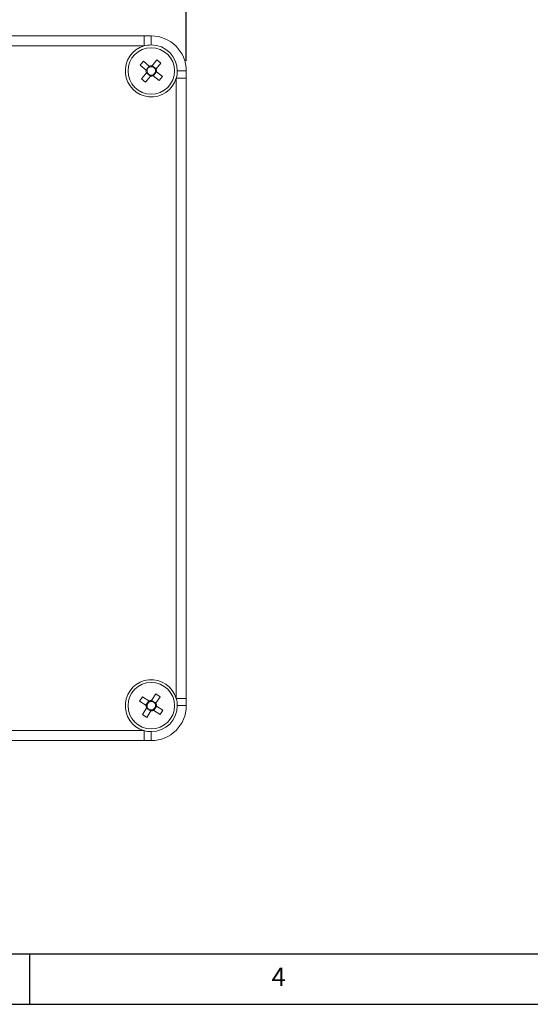
# Model space of a CAD drawing. Units: millimetres. Extents: x 5 to 415, y 5 to 293.
# Drawn here: x 159 to 210, y 5 to 104 of the extents above; entities that cross this region are included whole.
import ezdxf

# ---------------------------------------------------------------- set-up
doc = ezdxf.new("R2010")
doc.units = ezdxf.units.MM
doc.layers.add('DIM', color=7, linetype='Continuous')
doc.layers.add('FORMAT', color=7, linetype='Continuous')
doc.styles.add('SLDTEXTSTYLE0', font='TXT', dxfattribs={"width": 0.75})
doc.styles.add('SLDTEXTSTYLE3', font='TXT', dxfattribs={"width": 0.605})
doc.dimstyles.new('SLDDIMSTYLE2', dxfattribs={"dimtxt": 3.5, "dimasz": 3.5, "dimexe": 0, "dimexo": 0.0625, "dimgap": 0.875, "dimtad": 1, "dimdec": 1, "dimlfac": 2, "dimrnd": 1e-09, "dimzin": 12, "dimdsep": 46, "dimtxsty": 'SLDTEXTSTYLE3', "dimsah": 1, "dimcen": 0.09, "dimadec": 0, "dimazin": 3, "dimtfac": 1, "dimtdec": 1, "dimtofl": 0, "dimtmove": 0, "dimatfit": 3, "dimfxl": 0, "dimfrac": 2, "dimtolj": 1, "dimtzin": 12, "dimarcsym": 0})

# ---------------------------------------------------------------- blocks, each defined once
blk = doc.blocks.new('_D_2')
at = {"layer": 'DIM', "color": 7}
for p, q in [((92.89, 99.377), (92.89, 114.587)), ((175.64, 99.377), (175.64, 114.587)), ((92.89, 113.587), (175.64, 113.587))]:
    blk.add_line(p, q, dxfattribs=at)
for points in [[(92.89, 113.587), (96.39, 113.049), (96.39, 114.126)], [(175.64, 113.587), (172.14, 114.126), (172.14, 113.049)]]:
    blk.add_solid(points, dxfattribs=at)
at = {"layer": 'DIM', "color": 7, "insert": (131.058, 118.099), "char_height": 3.5, "attachment_point": 1, "style": 'SLDTEXTSTYLE3'}
blk.add_mtext('165,5', dxfattribs=at)

msp = doc.modelspace()

# ---------------------------------------------------------------- linework, layer by layer
at = {"color": 7, "linetype": 'Continuous', "lineweight": 15}
for p, q in [((97.104, 101.877), (171.426, 101.877)), ((171.426, 101.877), (171.426, 100.877)), ((172.14, 101.877), (172.14, 100.977)), ((171.426, 100.877), (97.104, 100.877)), ((172.232, 98.901), (172.708, 99.493)), ((172.708, 99.493), (173.109, 99.17)), ((171.024, 98.945), (171.348, 99.346)), ((171.616, 98.469), (171.024, 98.945)), ((171.348, 99.346), (171.939, 98.87)), ((171.617, 98.468), (171.94, 98.869)), ((172.231, 98.901), (172.632, 98.577)), ((173.109, 99.17), (172.633, 98.578)), ((171.171, 97.585), (171.647, 98.176)), ((171.572, 97.262), (171.171, 97.585)), ((172.048, 97.853), (171.572, 97.262)), ((172.049, 97.854), (171.648, 98.177)), ((172.663, 98.286), (172.34, 97.885)), ((172.932, 97.408), (172.341, 97.884)), ((172.664, 98.286), (173.256, 97.809)), ((173.256, 97.809), (172.932, 97.408)), ((174.64, 35.591), (174.64, 97.663)), ((175.64, 97.663), (174.64, 97.663)), ((175.64, 98.377), (174.74, 98.377)), ((175.64, 97.663), (175.64, 35.591)), ((170.971, 35.324), (171.25, 35.757)), ((171.25, 35.757), (171.888, 35.346)), ((172.176, 35.408), (172.587, 36.046)), ((172.587, 36.046), (173.02, 35.768)), ((173.02, 35.768), (172.609, 35.129)), ((175.64, 35.591), (174.64, 35.591)), ((171.609, 34.913), (170.971, 35.324)), ((171.26, 33.987), (171.671, 34.625)), ((171.61, 34.912), (171.889, 35.345)), ((172.105, 34.347), (171.672, 34.626)), ((172.175, 35.407), (172.608, 35.128)), ((172.67, 34.842), (172.391, 34.409)), ((172.671, 34.841), (173.309, 34.43)), ((175.64, 34.877), (174.74, 34.877)), ((171.693, 33.708), (171.26, 33.987)), ((172.104, 34.346), (171.693, 33.708)), ((173.03, 33.997), (172.392, 34.409)), ((173.309, 34.43), (173.03, 33.997)), ((97.104, 32.377), (171.426, 32.377)), ((171.426, 32.377), (171.426, 31.377)), ((172.14, 31.377), (172.14, 32.277)), ((171.426, 31.377), (97.104, 31.377))]:
    msp.add_line(p, q, dxfattribs=at)
for centre in [(172.14, 98.377), (172.14, 34.877)]:
    msp.add_circle(centre, 2.325, dxfattribs=at)
for centre, radius, start, end in [((172.14, 98.377), 3.5, 0, 90), ((172.14, 98.377), 2.6, 105.94237, 344.05763), ((172.14, 98.377), 2.6, 90, 105.94237), ((172.14, 98.377), 2.6, 0, 90), ((172.14, 98.377), 0.426, 103.90701, 178.38922), ((172.14, 98.377), 0.532, 80.08832, 112.2079), ((172.14, 98.377), 0.426, 88.38922, 103.90701), ((172.14, 98.377), 0.426, 13.90701, 88.38922), ((172.14, 98.377), 0.532, 350.08832, 22.2079), ((172.14, 98.377), 0.532, 170.08832, 202.2079), ((172.14, 98.377), 0.426, 178.38922, 193.90701), ((172.14, 98.377), 0.426, 193.90701, 268.38922), ((172.14, 98.377), 0.532, 260.08832, 292.2079), ((172.14, 98.377), 0.426, 268.38922, 283.90701), ((172.14, 98.377), 0.426, 283.90701, 358.38922), ((172.14, 98.377), 0.425, 358.38922, 13.90701), ((172.14, 98.377), 2.6, 344.05763, 0), ((172.14, 34.877), 2.6, 15.94237, 254.05763), ((172.14, 34.877), 2.6, 0, 15.94237), ((172.14, 34.877), 0.532, 176.15894, 208.27852), ((172.14, 34.877), 0.426, 109.97763, 184.45984), ((172.14, 34.877), 0.426, 184.45984, 199.97763), ((172.14, 34.877), 0.426, 199.97763, 274.45984), ((172.14, 34.877), 0.532, 86.15894, 118.27852), ((172.14, 34.877), 0.426, 94.45984, 109.97763), ((172.14, 34.877), 0.426, 19.97763, 94.45984), ((172.14, 34.877), 2.6, 270, 0), ((172.14, 34.877), 3.5, 270, 0), ((172.14, 34.877), 0.426, 274.45984, 289.97763), ((172.14, 34.877), 0.426, 289.97763, 4.45984), ((172.14, 34.877), 0.426, 4.45984, 19.97763), ((172.14, 34.877), 0.532, 356.15894, 28.27852), ((172.14, 34.877), 0.532, 266.15894, 298.27852), ((172.14, 34.877), 2.6, 254.05763, 270)]:
    msp.add_arc(centre, radius, start, end, dxfattribs=at)
for points, knots in [([(171.426, 101.877), (171.447, 101.877), (171.576, 101.877), (171.814, 101.877), (172.031, 101.877), (172.14, 101.877)], [0, 0, 0, 0, 0.0868571, 0.5434311, 1, 1, 1, 1]), ([(172.038, 98.79), (172.03, 98.797), (172, 98.821), (171.967, 98.847), (171.943, 98.867), (171.939, 98.87)], [0, 0, 0, 0, 0.23856, 0.872012, 1, 1, 1, 1]), ([(172.232, 98.901), (172.228, 98.897), (172.209, 98.873), (172.183, 98.841), (172.159, 98.811), (172.152, 98.802)], [0, 0, 0, 0, 0.127988, 0.76144, 1, 1, 1, 1]), ([(172.553, 98.479), (172.56, 98.488), (172.584, 98.518), (172.61, 98.55), (172.629, 98.574), (172.633, 98.578)], [0, 0, 0, 0, 0.23856, 0.872012, 1, 1, 1, 1]), ([(171.616, 98.469), (171.62, 98.465), (171.644, 98.446), (171.676, 98.42), (171.706, 98.396), (171.715, 98.389)], [0, 0, 0, 0, 0.127988, 0.76144, 1, 1, 1, 1]), ([(171.727, 98.275), (171.72, 98.267), (171.696, 98.237), (171.67, 98.204), (171.651, 98.18), (171.647, 98.176)], [0, 0, 0, 0, 0.23856, 0.872012, 1, 1, 1, 1]), ([(172.048, 97.853), (172.052, 97.857), (172.071, 97.881), (172.097, 97.914), (172.121, 97.944), (172.128, 97.952)], [0, 0, 0, 0, 0.127988, 0.76144, 1, 1, 1, 1]), ([(172.242, 97.964), (172.25, 97.958), (172.28, 97.933), (172.313, 97.907), (172.337, 97.888), (172.341, 97.884)], [0, 0, 0, 0, 0.23856, 0.872012, 1, 1, 1, 1]), ([(172.664, 98.286), (172.66, 98.289), (172.636, 98.308), (172.604, 98.334), (172.574, 98.359), (172.565, 98.365)], [0, 0, 0, 0, 0.127988, 0.76144, 1, 1, 1, 1]), ([(175.64, 98.377), (175.64, 98.258), (175.64, 98.02), (175.64, 97.782), (175.64, 97.663)], [0, 0, 0, 0, 0.499997, 1, 1, 1, 1]), ([(175.64, 35.591), (175.64, 35.571), (175.64, 35.441), (175.64, 35.203), (175.64, 34.986), (175.64, 34.877)], [0, 0, 0, 0, 0.086857, 0.543431, 1, 1, 1, 1]), ([(171.609, 34.913), (171.613, 34.91), (171.64, 34.893), (171.675, 34.871), (171.707, 34.85), (171.716, 34.844)], [0, 0, 0, 0, 0.127988, 0.76144, 1, 1, 1, 1]), ([(171.74, 34.732), (171.734, 34.723), (171.714, 34.691), (171.691, 34.656), (171.674, 34.629), (171.671, 34.625)], [0, 0, 0, 0, 0.23856, 0.872012, 1, 1, 1, 1]), ([(171.995, 35.277), (171.986, 35.283), (171.953, 35.304), (171.918, 35.326), (171.892, 35.343), (171.888, 35.346)], [0, 0, 0, 0, 0.23856, 0.872012, 1, 1, 1, 1]), ([(172.176, 35.408), (172.173, 35.404), (172.156, 35.378), (172.133, 35.343), (172.113, 35.31), (172.107, 35.301)], [0, 0, 0, 0, 0.127988, 0.76144, 1, 1, 1, 1]), ([(172.285, 34.477), (172.294, 34.472), (172.327, 34.451), (172.362, 34.428), (172.388, 34.411), (172.392, 34.409)], [0, 0, 0, 0, 0.23856, 0.872012, 1, 1, 1, 1]), ([(172.54, 35.023), (172.546, 35.031), (172.566, 35.064), (172.589, 35.099), (172.606, 35.125), (172.609, 35.129)], [0, 0, 0, 0, 0.23856, 0.872012, 1, 1, 1, 1]), ([(172.671, 34.841), (172.667, 34.844), (172.64, 34.861), (172.605, 34.884), (172.573, 34.905), (172.564, 34.91)], [0, 0, 0, 0, 0.127988, 0.76144, 1, 1, 1, 1]), ([(172.104, 34.346), (172.107, 34.351), (172.124, 34.377), (172.147, 34.412), (172.167, 34.444), (172.173, 34.453)], [0, 0, 0, 0, 0.127988, 0.76144, 1, 1, 1, 1]), ([(172.14, 31.377), (172.021, 31.377), (171.783, 31.377), (171.545, 31.377), (171.426, 31.377)], [0, 0, 0, 0, 0.499997, 1, 1, 1, 1])]:
    msp.add_open_spline(points, degree=3, knots=knots, dxfattribs=at)
at = {"layer": 'FORMAT'}
for p, q in [((10.07, 10.053), (228.179, 10.053)), ((160, 5), (160, 10)), ((5, 5), (415.378, 5))]:
    msp.add_line(p, q, dxfattribs=at)

# ---------------------------------------------------------------- texts
at = {"layer": 'FORMAT', "insert": (184.167, 8.668), "char_height": 1.852, "attachment_point": 1, "style": 'SLDTEXTSTYLE0'}
msp.add_mtext('4', dxfattribs=at)

# ---------------------------------------------------------------- dimensions: what is measured, and where the dimension line sits
at = {"layer": 'DIM', "color": 7}
dim = msp.add_linear_dim(base=(175.64, 113.587), p1=(92.89, 98.377), p2=(175.64, 98.377), dimstyle='SLDDIMSTYLE2', dxfattribs=at)
dim.commit()
dim.dimension.update_dxf_attribs({"geometry": '_D_2', "text_midpoint": (135.992, 113.587), "dimtype": 160})

doc.saveas('drawing.dxf')
